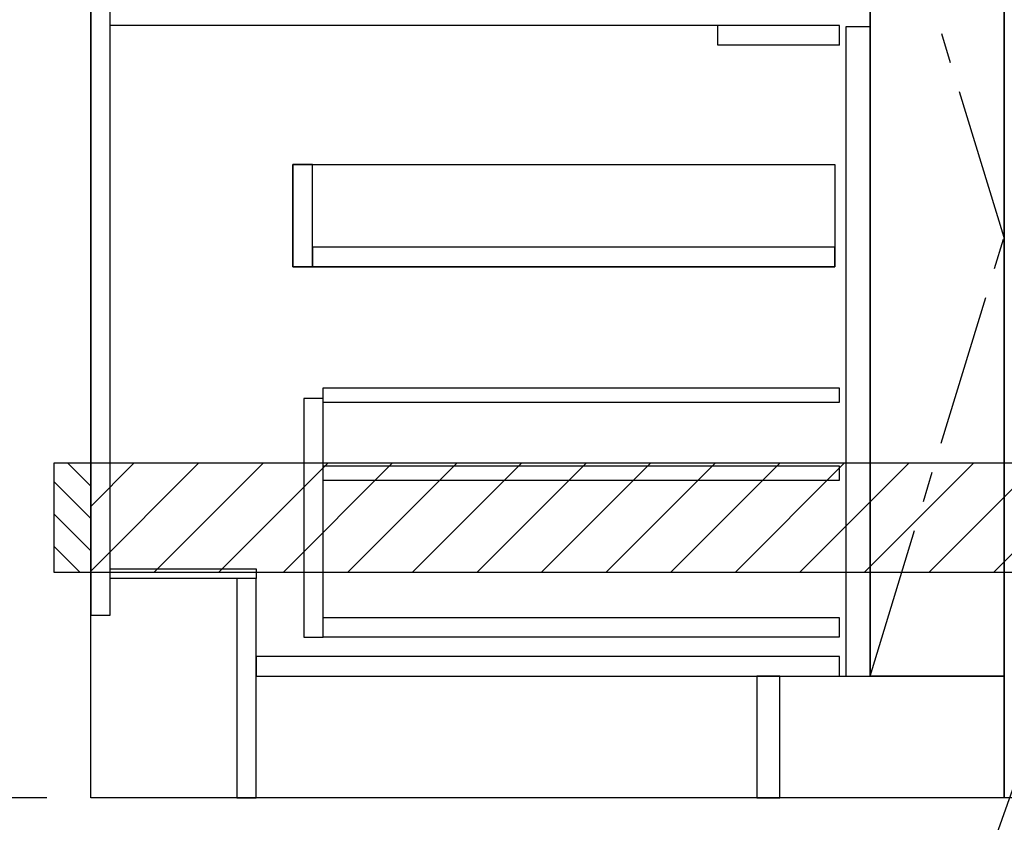
# Model space of a CAD drawing. Extents: x 163 to 26285, y -10810 to -2410.
# Drawn here: x 15315 to 16124, y -9005 to -8346 of the extents above; entities that cross this region are included whole.
import ezdxf

# ---------------------------------------------------------------- set-up
doc = ezdxf.new("R2010")
doc.units = 0
doc.header["$LTSCALE"] = 50
doc.header["$MEASUREMENT"] = 0
doc.linetypes.add('CENTER', pattern=[2, 1.25, -0.25, 0.25, -0.25])
doc.linetypes.add('HIDDEN', pattern=[0.375, 0.25, -0.125])
doc.layers.get('0').update_dxf_attribs({"linetype": 'CONTINUOUS'})
for name, color, linetype in [('111-壁仕上', 3, 'CONTINUOUS'), ('120-キャビネット（外）', 7, 'CONTINUOUS'), ('121-キャビネット（中）', 253, 'HIDDEN'), ('122-扉', 6, 'CONTINUOUS'), ('123-扉向き', 231, 'CENTER'), ('150-機器', 8, 'CONTINUOUS'), ('160-文字', 254, 'CONTINUOUS'), ('166-寸法B', 11, 'CONTINUOUS'), ('180-補助', 161, 'CONTINUOUS')]:
    doc.layers.add(name, color=color, linetype=linetype)
doc.styles.add('KH001', font='txt')
doc.dimstyles.new('KH1xx030', dxfattribs={"dimscale": 30, "dimtxt": 2, "dimasz": 0.6, "dimexe": 0.3, "dimexo": 1.2, "dimgap": 0.5, "dimtad": 3, "dimdec": 1, "dimdsep": 46, "dimlunit": 6, "dimtxsty": 'KH001', "dimblk": 'DOT', "dimcen": 1, "dimdle": 1, "dimclrd": 256, "dimclre": 256, "dimclrt": 256, "dimadec": 0, "dimazin": 0, "dimtfac": 1, "dimtdec": 1, "dimtix": 1, "dimtmove": 2, "dimatfit": 3, "dimldrblk": 'CLOSEDBLANK', "dimfxl": 1, "dimtolj": 1, "dimtzin": 0, "dimlwd": -1, "dimlwe": -1, "dimarcsym": 0})

# ---------------------------------------------------------------- blocks, each defined once
blk = doc.blocks.new('_Dot')
at = {"color": 0, "linetype": 'ByBlock', "lineweight": -2}
blk.add_line((-0.5, 0), (-1, 0), dxfattribs=at)
at = {"color": 0, "linetype": 'ByBlock', "const_width": 0.5}
blk.add_lwpolyline([(-0.25, 0, 1), (0.25, 0, 1)], format="xyb", close=True, dxfattribs=at)
blk = doc.blocks.new('*D38')
at = {"layer": '166-寸法B', "transparency": 16777216}
for p, q in [((15373.62, -9020.89), (15373.62, -9473.54)), ((17492.62, -9020.89), (17492.62, -9473.54)), ((17474.62, -9464.54), (15391.62, -9464.54))]:
    blk.add_line(p, q, dxfattribs=at)
at = {"layer": '166-寸法B', "transparency": 16777216, "xscale": 18, "yscale": 18, "zscale": 18, "rotation": 180}
blk.add_blockref('_Dot', (15373.62, -9464.54), dxfattribs=at)
at = {"layer": '166-寸法B', "transparency": 16777216, "xscale": 18, "yscale": 18, "zscale": 18}
blk.add_blockref('_Dot', (17492.62, -9464.54), dxfattribs=at)
at = {"layer": '166-寸法B', "transparency": 16777216, "insert": (16433.12, -9415.73), "char_height": 60, "attachment_point": 5, "style": 'KH001'}
blk.add_mtext('\\A1;2,119', dxfattribs=at)
blk = doc.blocks.new('_ClosedBlank')
at = {"color": 0, "linetype": 'ByBlock', "lineweight": -2}
for p, q in [((-1, 0.167), (0, 0)), ((-1, 0.167), (-1, -0.167)), ((0, 0), (-1, -0.167))]:
    blk.add_line(p, q, dxfattribs=at)
blk = doc.blocks.new('*D62')
at = {"layer": '166-寸法B', "transparency": 16777216}
for p, q in [((15373.62, -9020.89), (15373.62, -9608.54)), ((17495.62, -9020.89), (17495.62, -9608.54)), ((17477.62, -9599.54), (15391.62, -9599.54))]:
    blk.add_line(p, q, dxfattribs=at)
at = {"layer": '166-寸法B', "transparency": 16777216, "xscale": 18, "yscale": 18, "zscale": 18, "rotation": 180}
blk.add_blockref('_Dot', (15373.62, -9599.54), dxfattribs=at)
at = {"layer": '166-寸法B', "transparency": 16777216, "xscale": 18, "yscale": 18, "zscale": 18}
blk.add_blockref('_Dot', (17495.62, -9599.54), dxfattribs=at)
at = {"layer": '166-寸法B', "transparency": 16777216, "insert": (16434.62, -9549.06), "char_height": 60, "attachment_point": 5, "style": 'KH001'}
blk.add_mtext('\\A1;2,122〈設置有効寸法〉', dxfattribs=at)
blk = doc.blocks.new('*D71')
at = {"layer": '166-寸法B', "transparency": 16777216}
for p, q in [((15373.62, -9020.89), (15373.62, -9203.54)), ((16348.62, -9020.89), (16348.62, -9203.54)), ((15391.62, -9194.54), (16330.62, -9194.54))]:
    blk.add_line(p, q, dxfattribs=at)
at = {"layer": '166-寸法B', "transparency": 16777216, "xscale": 18, "yscale": 18, "zscale": 18, "rotation": 180}
blk.add_blockref('_Dot', (15373.62, -9194.54), dxfattribs=at)
at = {"layer": '166-寸法B', "transparency": 16777216, "xscale": 18, "yscale": 18, "zscale": 18}
blk.add_blockref('_Dot', (16348.62, -9194.54), dxfattribs=at)
at = {"layer": '166-寸法B', "transparency": 16777216, "insert": (15861.12, -9149.54), "char_height": 60, "attachment_point": 5, "style": 'KH001'}
blk.add_mtext('\\A1;975', dxfattribs=at)
blk = doc.blocks.new('*D139')
at = {"layer": '166-寸法B', "transparency": 16777216}
for p, q in [((15337.62, -8124.89), (15007.8, -8124.89)), ((15016.8, -8966.89), (15016.8, -8142.89)), ((15337.62, -8984.89), (15007.8, -8984.89))]:
    blk.add_line(p, q, dxfattribs=at)
at = {"layer": '166-寸法B', "transparency": 16777216, "xscale": 18, "yscale": 18, "zscale": 18}
for p, rotation in [((15016.8, -8124.89), 90), ((15016.8, -8984.89), 270)]:
    blk.add_blockref('_Dot', p, dxfattribs=dict(at, rotation=rotation))
at = {"layer": '166-寸法B', "transparency": 16777216, "insert": (14966.78, -8554.89), "char_height": 60, "attachment_point": 5, "rotation": 90, "style": 'KH001'}
blk.add_mtext('\\A1;860(910)', dxfattribs=at)
blk = doc.blocks.new('*D142')
at = {"layer": '166-寸法B', "transparency": 16777216}
for p, q in [((15334.17, -6584.89), (14872.8, -6584.89)), ((14881.8, -8966.89), (14881.8, -6602.89)), ((15337.62, -8984.89), (14872.8, -8984.89))]:
    blk.add_line(p, q, dxfattribs=at)
at = {"layer": '166-寸法B', "transparency": 16777216, "xscale": 18, "yscale": 18, "zscale": 18}
for p, rotation in [((14881.8, -6584.89), 90), ((14881.8, -8984.89), 270)]:
    blk.add_blockref('_Dot', p, dxfattribs=dict(at, rotation=rotation))
at = {"layer": '166-寸法B', "transparency": 16777216, "insert": (14832.99, -7784.89), "char_height": 60, "attachment_point": 5, "rotation": 90, "style": 'KH001'}
blk.add_mtext('\\A1;2,400', dxfattribs=at)

msp = doc.modelspace()

# ---------------------------------------------------------------- hatches: boundary and pattern name
at = {"layer": '180-補助'}
h = msp.add_hatch(dxfattribs=at)
h.set_pattern_fill('ANSI31', color=256, scale=150, style=0)
h.set_pattern_definition([(135, (470114.153, -8897.125), (13.25825215, 13.25825215), [])])
h.paths.add_polyline_path([(15373.62, -8799.89), (15343.62, -8799.89), (15343.62, -8709.89), (15373.62, -8709.89)])
h = msp.add_hatch(dxfattribs=at)
h.set_pattern_fill('ANSI31', color=13, scale=300, style=0)
h.set_pattern_definition([(45, (-384433.457, 4203.167), (-26.5165043, 26.5165043), [])])
h.paths.add_polyline_path([(15373.62, -8709.89), (17495.62, -8709.89), (17495.62, -8799.89), (15373.62, -8799.89)])

# ---------------------------------------------------------------- linework, layer by layer
at = {"layer": '111-壁仕上', "ltscale": 2}
for p, q in [((15373.62, -8984.89), (15373.62, -6584.89)), ((17495.62, -8984.89), (15373.62, -8984.89))]:
    msp.add_line(p, q, dxfattribs=at)
at = {"layer": '120-キャビネット（外）', "color": 6}
for p, q in [((16013.62, -8164.89), (16013.62, -8884.89)), ((16123.62, -8984.89), (16123.62, -8164.89)), ((16573.62, -8984.89), (16123.62, -8984.89))]:
    msp.add_line(p, q, dxfattribs=at)
for points in [[(16013.62, -8164.89), (16123.62, -8164.89), (16123.62, -8884.89), (16013.62, -8884.89)], [(16123.62, -8884.89), (16123.62, -8884.89), (16123.62, -8164.89), (16123.62, -8164.89)], [(15939.62, -8884.89), (16123.62, -8884.89), (16123.62, -8984.89), (15939.62, -8984.89)]]:
    msp.add_lwpolyline(points, close=True, dxfattribs=at)
at = {"layer": '121-キャビネット（中）', "linetype": 'Continuous', "ltscale": 2}
msp.add_line((15988.62, -8350.89), (15389.62, -8350.89), dxfattribs=at)
at = {"layer": '121-キャビネット（中）', "linetype": 'Continuous'}
for p, q in [((15888.62, -8366.89), (15888.62, -8350.89)), ((15988.62, -8350.89), (15888.62, -8350.89)), ((15988.62, -8366.89), (15988.62, -8350.89)), ((15988.62, -8366.89), (15888.62, -8366.89))]:
    msp.add_line(p, q, dxfattribs=at)
for points in [[(16013.62, -8351.89), (15993.62, -8351.89), (15993.62, -8884.89), (16013.62, -8884.89)], [(15555.62, -8464.89), (15539.62, -8464.89), (15539.62, -8548.89), (15555.62, -8548.89)], [(15984.62, -8548.89), (15539.62, -8548.89), (15539.62, -8464.89), (15984.62, -8464.89)], [(15555.62, -8548.89), (15984.62, -8548.89), (15984.62, -8532.89), (15555.62, -8532.89)], [(15564.62, -8656.89), (15548.62, -8656.89), (15548.62, -8852.89), (15564.62, -8852.89)], [(15564.62, -8836.89), (15988.12, -8836.89), (15988.12, -8852.89), (15564.62, -8852.89)]]:
    msp.add_lwpolyline(points, close=True, dxfattribs=at)
at = {"layer": '122-扉', "color": 253}
for points in [[(15389.62, -8164.89), (15373.62, -8164.89), (15373.62, -8834.89), (15389.62, -8834.89)], [(15509.62, -8796.89), (15509.62, -8804.89), (15389.62, -8804.89), (15389.62, -8796.89)], [(15509.62, -8804.89), (15493.62, -8804.89), (15493.62, -8984.89), (15509.62, -8984.89)], [(15939.62, -8884.89), (15920.62, -8884.89), (15920.62, -8984.89), (15939.62, -8984.89)]]:
    msp.add_lwpolyline(points, close=True, dxfattribs=at)
at = {"layer": '122-扉', "color": 253, "linetype": 'Continuous'}
for points in [[(15988.12, -8660.29), (15564.62, -8660.29), (15564.62, -8648.29), (15988.12, -8648.29)], [(15988.12, -8724.29), (15564.62, -8724.29), (15564.62, -8712.29), (15988.12, -8712.29)], [(15988.62, -8868.89), (15509.62, -8868.89), (15509.62, -8884.89), (15988.62, -8884.89)]]:
    msp.add_lwpolyline(points, close=True, dxfattribs=at)
at = {"layer": '123-扉向き', "ltscale": 2}
msp.add_lwpolyline([(16013.62, -8884.89), (16123.62, -8524.89), (16013.62, -8164.89)], dxfattribs=at)
at = {"layer": '150-機器', "color": 253, "linetype": 'Continuous'}
msp.add_lwpolyline([(15373.62, -8799.89), (15343.62, -8799.89), (15343.62, -8709.89), (15373.62, -8709.89)], close=True, dxfattribs=at)
at = {"layer": '180-補助', "color": 13}
msp.add_lwpolyline([(15373.62, -8709.89), (17495.62, -8709.89), (17495.62, -8799.89), (15373.62, -8799.89)], close=True, dxfattribs=at)

# ---------------------------------------------------------------- dimensions: what is measured, and where the dimension line sits
at = {"layer": '166-寸法B'}
for base, p1, p2, angle, picture, middle in [((14881.8, -6584.89), (15373.62, -8984.89), (15370.17, -6584.89), 90, '*D142', (14832.99, -7784.89)), ((15373.62, -9464.54), (17492.62, -8984.89), (15373.62, -8984.89), 180, '*D38', (16433.12, -9415.73))]:
    dim = msp.add_linear_dim(base=base, p1=p1, p2=p2, angle=angle, dimstyle='KH1xx030', dxfattribs=at)
    dim.commit()
    dim.dimension.update_dxf_attribs({"geometry": picture, "text_midpoint": middle})
dim = msp.add_linear_dim(base=(15016.8, -8124.89), p1=(15373.62, -8984.89), p2=(15373.62, -8124.89), angle=90, dimstyle='KH1xx030', override={"dimpost": '(910)'}, dxfattribs=at)
dim.commit()
dim.dimension.update_dxf_attribs({"geometry": '*D139', "text_midpoint": (14966.78, -8554.89)})
dim = msp.add_linear_dim(base=(15373.62, -9599.54), p1=(17495.62, -8984.89), p2=(15373.62, -8984.89), text='<>〈設置有効寸法〉', dimstyle='KH1xx030', override={"dimtmove": 1}, dxfattribs=at)
dim.commit()
dim.dimension.update_dxf_attribs({"geometry": '*D62', "text_midpoint": (16434.62, -9549.06)})
dim = msp.add_linear_dim(base=(16348.62, -9194.54), p1=(15373.62, -8984.89), p2=(16348.62, -8984.89), dimstyle='KH1xx030', dxfattribs=at)
dim.commit()
dim.dimension.update_dxf_attribs({"geometry": '*D71', "text_midpoint": (15861.12, -9149.54)})

# ---------------------------------------------------------------- leaders
at = {"layer": '160-文字', "annotation_type": 0, "has_hookline": 1, "hookline_direction": 1, "text_width": 1319.09}
msp.add_leader([(16181.29, -8834.89), (15779.98, -9965.29), (15761.98, -9965.29)], dimstyle='KH1xx030', override={"dimgap": 0.5, "dimtad": 1}, dxfattribs=at)

doc.saveas('drawing.dxf')
